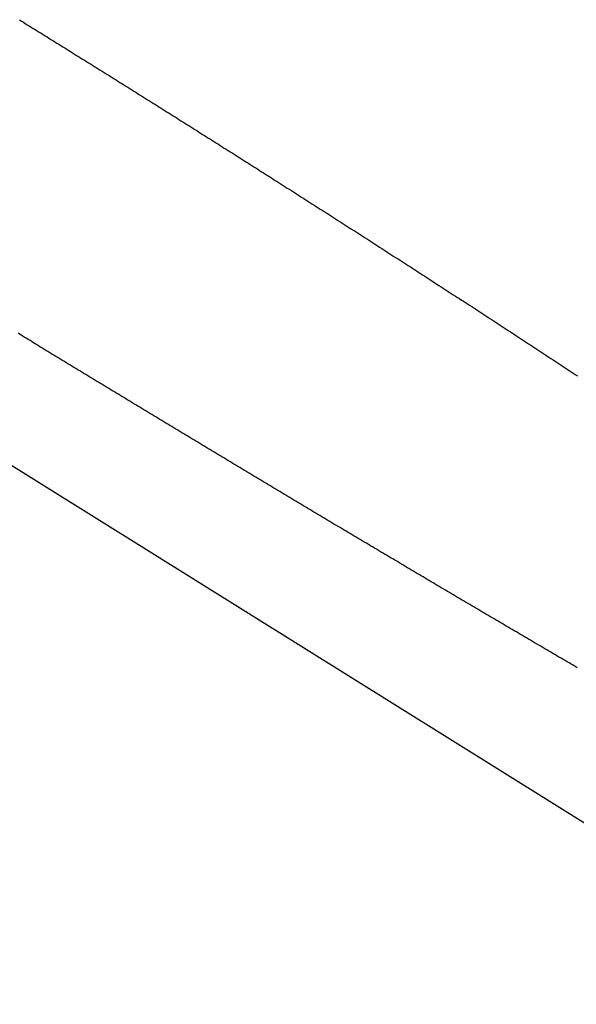
# Model space of a CAD drawing. Units: millimetres. Extents: x 1815 to 3015, y 535 to 2257.
# Drawn here: x 2516 to 2516, y 1429 to 1429 of the extents above; entities that cross this region are included whole.
import ezdxf

# ---------------------------------------------------------------- set-up
doc = ezdxf.new("R2010")
doc.units = ezdxf.units.MM
doc.layers.add('繪圖線', color=7, linetype='Continuous')

# ---------------------------------------------------------------- blocks, each defined once
blk = doc.blocks.new('A$C075A48BE')
at = {"layer": '繪圖線', "color": 7, "linetype": 'Continuous'}
for p, q in [((697.57845, 896.0384), (701.86927, 893.3572)), ((701.21127, 893.93284), (701.21199, 893.93239)), ((701.21199, 893.93239), (701.21271, 893.93194)), ((701.21271, 893.93194), (701.21343, 893.9315)), ((701.21343, 893.9315), (701.21415, 893.93105)), ((701.21415, 893.93105), (701.21487, 893.9306)), ((701.21487, 893.9306), (701.21559, 893.93016)), ((701.21559, 893.93016), (701.21631, 893.92971)), ((701.21631, 893.92971), (701.21703, 893.92926)), ((701.21703, 893.92926), (701.21775, 893.92882)), ((701.21775, 893.92882), (701.21847, 893.92837)), ((701.21847, 893.92837), (701.21919, 893.92792)), ((701.21919, 893.92792), (701.21991, 893.92747)), ((701.21991, 893.92747), (701.22063, 893.92703)), ((701.22063, 893.92703), (701.22135, 893.92658)), ((701.22135, 893.92658), (701.22207, 893.92613)), ((701.22207, 893.92613), (701.22279, 893.92569)), ((701.22279, 893.92569), (701.22351, 893.92524)), ((701.22351, 893.92524), (701.22423, 893.92479)), ((701.22423, 893.92479), (701.22495, 893.92434)), ((701.22495, 893.92434), (701.22567, 893.92389)), ((701.22567, 893.92389), (701.22639, 893.92345)), ((701.22639, 893.92345), (701.22711, 893.923)), ((701.22711, 893.923), (701.22783, 893.92255)), ((701.22783, 893.92255), (701.22854, 893.9221)), ((701.22854, 893.9221), (701.22926, 893.92165)), ((701.22926, 893.92165), (701.22998, 893.92121)), ((701.22998, 893.92121), (701.2307, 893.92076)), ((701.2307, 893.92076), (701.23142, 893.92031)), ((701.23142, 893.92031), (701.23214, 893.91986)), ((701.23214, 893.91986), (701.23286, 893.91941)), ((701.23286, 893.91941), (701.23358, 893.91896)), ((701.23358, 893.91896), (701.2343, 893.91852)), ((701.2343, 893.91852), (701.23502, 893.91807)), ((701.23502, 893.91807), (701.23574, 893.91762)), ((701.23574, 893.91762), (701.23646, 893.91717)), ((701.23646, 893.91717), (701.23718, 893.91672)), ((701.23718, 893.91672), (701.2379, 893.91627)), ((701.2379, 893.91627), (701.23862, 893.91582)), ((701.23862, 893.91582), (701.23934, 893.91537)), ((701.23934, 893.91537), (701.24006, 893.91492)), ((701.24006, 893.91492), (701.24077, 893.91448)), ((701.24077, 893.91448), (701.24149, 893.91403)), ((701.24149, 893.91403), (701.24221, 893.91358)), ((701.24221, 893.91358), (701.24293, 893.91313)), ((701.24293, 893.91313), (701.24365, 893.91268)), ((701.24365, 893.91268), (701.24437, 893.91223)), ((701.24437, 893.91223), (701.24509, 893.91178)), ((701.24509, 893.91178), (701.24581, 893.91133)), ((701.24581, 893.91133), (701.24653, 893.91088)), ((701.24653, 893.91088), (701.24725, 893.91043)), ((701.24725, 893.91043), (701.24796, 893.90998)), ((701.24796, 893.90998), (701.24868, 893.90953)), ((701.24868, 893.90953), (701.2494, 893.90908)), ((701.2494, 893.90908), (701.25012, 893.90863)), ((701.25012, 893.90863), (701.25084, 893.90818)), ((701.25084, 893.90818), (701.25156, 893.90773)), ((701.25156, 893.90773), (701.25228, 893.90728)), ((701.25228, 893.90728), (701.253, 893.90683)), ((701.253, 893.90683), (701.25372, 893.90637)), ((701.25372, 893.90637), (701.25443, 893.90592)), ((701.25443, 893.90592), (701.25515, 893.90547)), ((701.25515, 893.90547), (701.25587, 893.90502)), ((701.25587, 893.90502), (701.25659, 893.90457)), ((701.25659, 893.90457), (701.25731, 893.90412)), ((701.25731, 893.90412), (701.25803, 893.90367)), ((701.25803, 893.90367), (701.25875, 893.90322)), ((701.25875, 893.90322), (701.25946, 893.90277)), ((701.25946, 893.90277), (701.26018, 893.90232)), ((701.26018, 893.90232), (701.2609, 893.90186)), ((701.2609, 893.90186), (701.26162, 893.90141)), ((701.26162, 893.90141), (701.26234, 893.90096)), ((701.26234, 893.90096), (701.26306, 893.90051)), ((701.26306, 893.90051), (701.26378, 893.90006)), ((701.26378, 893.90006), (701.26449, 893.89961)), ((701.26449, 893.89961), (701.26521, 893.89915)), ((701.26521, 893.89915), (701.26593, 893.8987)), ((701.26593, 893.8987), (701.26665, 893.89825)), ((701.26665, 893.89825), (701.26737, 893.8978)), ((701.26737, 893.8978), (701.26809, 893.89735)), ((701.26809, 893.89735), (701.2688, 893.89689)), ((701.2688, 893.89689), (701.26952, 893.89644)), ((701.26952, 893.89644), (701.27024, 893.89599)), ((701.27024, 893.89599), (701.27096, 893.89554)), ((701.27096, 893.89554), (701.27168, 893.89508)), ((701.27168, 893.89508), (701.27239, 893.89463)), ((701.27239, 893.89463), (701.27311, 893.89418)), ((701.27311, 893.89418), (701.27383, 893.89372)), ((701.27383, 893.89372), (701.27455, 893.89327)), ((701.27455, 893.89327), (701.27527, 893.89282)), ((701.27527, 893.89282), (701.27599, 893.89237)), ((701.27599, 893.89237), (701.2767, 893.89191)), ((701.2767, 893.89191), (701.27742, 893.89146)), ((701.27742, 893.89146), (701.27814, 893.89101)), ((701.27814, 893.89101), (701.27886, 893.89055)), ((701.27886, 893.89055), (701.27958, 893.8901)), ((701.27958, 893.8901), (701.28029, 893.88964)), ((701.28029, 893.88964), (701.28101, 893.88919)), ((701.28101, 893.88919), (701.28173, 893.88874)), ((701.28173, 893.88874), (701.28245, 893.88828)), ((701.28245, 893.88828), (701.28316, 893.88783)), ((701.28316, 893.88783), (701.28388, 893.88738)), ((701.28388, 893.88738), (701.2846, 893.88692)), ((701.2846, 893.88692), (701.28532, 893.88647)), ((701.28532, 893.88647), (701.28603, 893.88601)), ((701.28603, 893.88601), (701.28675, 893.88556)), ((701.28675, 893.88556), (701.28747, 893.88511)), ((701.28747, 893.88511), (701.28819, 893.88465)), ((701.28819, 893.88465), (701.28891, 893.8842)), ((701.28891, 893.8842), (701.28962, 893.88374)), ((701.28962, 893.88374), (701.29034, 893.88329)), ((701.29034, 893.88329), (701.29106, 893.88283)), ((701.29106, 893.88283), (701.29178, 893.88237)), ((701.29178, 893.88237), (701.2925, 893.88192)), ((701.2925, 893.88192), (701.29322, 893.88146)), ((701.29322, 893.88146), (701.29394, 893.88101)), ((701.29394, 893.88101), (701.29466, 893.88055)), ((701.29466, 893.88055), (701.29538, 893.8801)), ((701.29538, 893.8801), (701.29609, 893.87964)), ((701.29609, 893.87964), (701.29681, 893.87918)), ((701.29681, 893.87918), (701.29753, 893.87873)), ((701.29753, 893.87873), (701.29824, 893.87828)), ((701.29824, 893.87828), (701.29895, 893.87782)), ((701.29895, 893.87782), (701.29967, 893.87737)), ((701.29967, 893.87737), (701.30038, 893.87692)), ((701.30038, 893.87692), (701.30109, 893.87647)), ((701.30109, 893.87647), (701.3018, 893.87601)), ((701.3018, 893.87601), (701.30251, 893.87556)), ((701.30251, 893.87556), (701.30323, 893.87511)), ((701.30323, 893.87511), (701.30394, 893.87465)), ((701.30394, 893.87465), (701.30466, 893.87419)), ((701.30466, 893.87419), (701.30538, 893.87374)), ((701.30538, 893.87374), (701.30611, 893.87328)), ((701.30611, 893.87328), (701.30683, 893.87281)), ((701.30683, 893.87281), (701.30756, 893.87235)), ((701.30756, 893.87235), (701.3083, 893.87188)), ((701.3083, 893.87188), (701.30904, 893.87141)), ((701.30904, 893.87141), (701.30978, 893.87093)), ((701.30978, 893.87093), (701.31053, 893.87046)), ((701.31053, 893.87046), (701.31128, 893.86998)), ((701.31128, 893.86998), (701.31203, 893.8695)), ((701.31203, 893.8695), (701.31278, 893.86902)), ((701.31278, 893.86902), (701.31354, 893.86854)), ((701.31354, 893.86854), (701.31429, 893.86806)), ((701.31429, 893.86806), (701.31505, 893.86758)), ((701.31505, 893.86758), (701.3158, 893.8671)), ((701.3158, 893.8671), (701.31655, 893.86661)), ((701.31655, 893.86661), (701.31731, 893.86613)), ((701.31731, 893.86613), (701.31806, 893.86565)), ((701.31806, 893.86565), (701.31881, 893.86517)), ((701.31881, 893.86517), (701.31956, 893.8647)), ((701.31956, 893.8647), (701.32031, 893.86422)), ((701.32031, 893.86422), (701.32106, 893.86374)), ((701.32106, 893.86374), (701.3218, 893.86326)), ((701.3218, 893.86326), (701.32255, 893.86278)), ((701.32255, 893.86278), (701.3233, 893.8623)), ((701.3233, 893.8623), (701.32405, 893.86183)), ((701.32405, 893.86183), (701.32479, 893.86135)), ((701.32479, 893.86135), (701.32554, 893.86087)), ((701.32554, 893.86087), (701.32629, 893.86039)), ((701.32629, 893.86039), (701.32704, 893.85991)), ((701.32704, 893.85991), (701.32779, 893.85943)), ((701.32779, 893.85943), (701.32853, 893.85895)), ((701.32853, 893.85895), (701.32928, 893.85847)), ((701.32928, 893.85847), (701.33003, 893.85799)), ((701.33003, 893.85799), (701.33078, 893.85751)), ((701.33078, 893.85751), (701.33153, 893.85703)), ((701.33153, 893.85703), (701.33228, 893.85655)), ((701.33228, 893.85655), (701.33303, 893.85607)), ((701.33303, 893.85607), (701.33378, 893.85559)), ((701.33378, 893.85559), (701.33452, 893.85511)), ((701.33452, 893.85511), (701.33527, 893.85463)), ((701.33527, 893.85463), (701.33602, 893.85415)), ((701.33602, 893.85415), (701.33677, 893.85367)), ((701.33677, 893.85367), (701.33752, 893.85319)), ((701.33752, 893.85319), (701.33827, 893.85271)), ((701.33827, 893.85271), (701.33901, 893.85223)), ((701.33901, 893.85223), (701.33976, 893.85175)), ((701.33976, 893.85175), (701.34051, 893.85127)), ((701.34051, 893.85127), (701.34126, 893.85078)), ((701.34126, 893.85078), (701.342, 893.8503)), ((701.342, 893.8503), (701.34275, 893.84982)), ((701.34275, 893.84982), (701.3435, 893.84934)), ((701.3435, 893.84934), (701.34425, 893.84886)), ((701.34425, 893.84886), (701.345, 893.84838)), ((701.345, 893.84838), (701.34574, 893.8479)), ((701.34574, 893.8479), (701.34649, 893.84742)), ((701.34649, 893.84742), (701.34724, 893.84693)), ((701.34724, 893.84693), (701.34799, 893.84645)), ((701.34799, 893.84645), (701.34873, 893.84597)), ((701.34873, 893.84597), (701.34948, 893.84549)), ((701.34948, 893.84549), (701.35023, 893.84501)), ((701.35023, 893.84501), (701.35097, 893.84452)), ((701.35097, 893.84452), (701.35172, 893.84404)), ((701.35172, 893.84404), (701.35247, 893.84356)), ((701.35247, 893.84356), (701.35322, 893.84308)), ((701.35322, 893.84308), (701.35396, 893.84259)), ((701.35396, 893.84259), (701.35471, 893.84211)), ((701.35471, 893.84211), (701.35546, 893.84163)), ((701.35546, 893.84163), (701.3562, 893.84115)), ((701.3562, 893.84115), (701.35695, 893.84066)), ((701.35695, 893.84066), (701.3577, 893.84018)), ((701.3577, 893.84018), (701.35844, 893.8397)), ((701.35844, 893.8397), (701.35919, 893.83922)), ((701.35919, 893.83922), (701.35994, 893.83873)), ((701.35994, 893.83873), (701.36068, 893.83825)), ((701.36068, 893.83825), (701.36143, 893.83777)), ((701.36143, 893.83777), (701.36217, 893.83728)), ((701.36217, 893.83728), (701.36292, 893.8368)), ((701.36292, 893.8368), (701.36367, 893.83632)), ((701.36367, 893.83632), (701.36441, 893.83583)), ((701.36441, 893.83583), (701.36516, 893.83535)), ((701.36516, 893.83535), (701.3659, 893.83487)), ((701.3659, 893.83487), (701.36665, 893.83438)), ((701.36665, 893.83438), (701.36739, 893.8339)), ((701.36739, 893.8339), (701.36814, 893.83342)), ((701.36814, 893.83342), (701.36889, 893.83293)), ((701.36889, 893.83293), (701.36963, 893.83245)), ((701.36963, 893.83245), (701.37038, 893.83197)), ((701.37038, 893.83197), (701.37112, 893.83148)), ((701.37112, 893.83148), (701.37187, 893.831)), ((701.37187, 893.831), (701.37261, 893.83051)), ((701.37261, 893.83051), (701.37336, 893.83003)), ((701.37336, 893.83003), (701.3741, 893.82954)), ((701.3741, 893.82954), (701.37485, 893.82906)), ((701.37485, 893.82906), (701.37559, 893.82858)), ((701.37559, 893.82858), (701.37634, 893.82809)), ((701.37634, 893.82809), (701.37708, 893.82761)), ((701.37708, 893.82761), (701.37782, 893.82712)), ((701.37782, 893.82712), (701.37857, 893.82664)), ((701.37857, 893.82664), (701.37931, 893.82615)), ((701.37931, 893.82615), (701.38006, 893.82567)), ((701.38006, 893.82567), (701.3808, 893.82518)), ((701.3808, 893.82518), (701.38154, 893.8247)), ((701.38154, 893.8247), (701.38229, 893.82421)), ((701.38229, 893.82421), (701.38303, 893.82373)), ((701.38303, 893.82373), (701.38378, 893.82324)), ((701.38378, 893.82324), (701.38452, 893.82276)), ((701.38452, 893.82276), (701.38526, 893.82227)), ((701.38526, 893.82227), (701.38601, 893.82179)), ((701.38601, 893.82179), (701.38675, 893.8213)), ((701.38675, 893.8213), (701.38749, 893.82082)), ((701.38749, 893.82082), (701.38824, 893.82033)), ((701.38824, 893.82033), (701.38898, 893.81985)), ((701.38898, 893.81985), (701.38972, 893.81936)), ((701.38972, 893.81936), (701.39046, 893.81887)), ((701.21151, 893.81789), (701.21078, 893.81834)), ((701.21224, 893.81745), (701.21151, 893.81789)), ((701.21296, 893.817), (701.21224, 893.81745)), ((701.21369, 893.81656), (701.21296, 893.817)), ((701.21442, 893.81612), (701.21369, 893.81656)), ((701.21515, 893.81567), (701.21442, 893.81612)), ((701.21588, 893.81523), (701.21515, 893.81567)), ((701.39046, 893.81887), (701.39121, 893.81839)), ((701.39121, 893.81839), (701.39195, 893.8179)), ((701.39195, 893.8179), (701.39269, 893.81742)), ((701.39269, 893.81742), (701.39343, 893.81693)), ((701.39343, 893.81693), (701.39418, 893.81645)), ((701.39418, 893.81645), (701.39492, 893.81596)), ((701.39492, 893.81596), (701.39566, 893.81547)), ((701.2166, 893.81478), (701.21588, 893.81523)), ((701.21733, 893.81434), (701.2166, 893.81478)), ((701.21806, 893.8139), (701.21733, 893.81434)), ((701.21879, 893.81345), (701.21806, 893.8139)), ((701.21951, 893.81301), (701.21879, 893.81345)), ((701.22024, 893.81257), (701.21951, 893.81301)), ((701.22097, 893.81212), (701.22024, 893.81257)), ((701.2217, 893.81168), (701.22097, 893.81212)), ((701.39566, 893.81547), (701.3964, 893.81499)), ((701.3964, 893.81499), (701.39714, 893.8145)), ((701.39714, 893.8145), (701.39788, 893.81402)), ((701.39788, 893.81402), (701.39863, 893.81353)), ((701.39863, 893.81353), (701.39937, 893.81304)), ((701.39937, 893.81304), (701.40011, 893.81256)), ((701.40011, 893.81256), (701.40085, 893.81207)), ((701.40085, 893.81207), (701.40159, 893.81158)), ((701.22243, 893.81124), (701.2217, 893.81168)), ((701.22315, 893.81079), (701.22243, 893.81124)), ((701.22388, 893.81035), (701.22315, 893.81079)), ((701.22461, 893.80991), (701.22388, 893.81035)), ((701.22534, 893.80946), (701.22461, 893.80991)), ((701.22607, 893.80902), (701.22534, 893.80946)), ((701.22679, 893.80858), (701.22607, 893.80902)), ((701.22752, 893.80813), (701.22679, 893.80858)), ((701.40159, 893.81158), (701.40233, 893.8111)), ((701.40233, 893.8111), (701.40307, 893.81061)), ((701.40307, 893.81061), (701.40381, 893.81012)), ((701.40381, 893.81012), (701.40455, 893.80964)), ((701.40455, 893.80964), (701.40529, 893.80915)), ((701.40529, 893.80915), (701.40603, 893.80866)), ((701.40603, 893.80866), (701.40678, 893.80818)), ((701.22825, 893.80769), (701.22752, 893.80813)), ((701.22898, 893.80725), (701.22825, 893.80769)), ((701.22971, 893.8068), (701.22898, 893.80725)), ((701.23043, 893.80636), (701.22971, 893.8068)), ((701.23116, 893.80592), (701.23043, 893.80636)), ((701.23189, 893.80548), (701.23116, 893.80592)), ((701.23262, 893.80503), (701.23189, 893.80548)), ((701.23335, 893.80459), (701.23262, 893.80503)), ((701.40678, 893.80818), (701.40752, 893.80769)), ((701.40752, 893.80769), (701.40826, 893.8072)), ((701.40826, 893.8072), (701.40899, 893.80672)), ((701.40899, 893.80672), (701.40973, 893.80623)), ((701.40973, 893.80623), (701.41047, 893.80574)), ((701.41047, 893.80574), (701.41121, 893.80525)), ((701.41121, 893.80525), (701.41195, 893.80477)), ((701.41195, 893.80477), (701.41269, 893.80428)), ((701.23408, 893.80415), (701.23335, 893.80459)), ((701.2348, 893.80371), (701.23408, 893.80415)), ((701.23553, 893.80326), (701.2348, 893.80371)), ((701.23626, 893.80282), (701.23553, 893.80326)), ((701.23699, 893.80238), (701.23626, 893.80282)), ((701.23772, 893.80193), (701.23699, 893.80238)), ((701.23845, 893.80149), (701.23772, 893.80193)), ((701.23918, 893.80105), (701.23845, 893.80149)), ((701.41269, 893.80428), (701.41343, 893.80379)), ((701.41343, 893.80379), (701.41417, 893.80331)), ((701.41417, 893.80331), (701.41491, 893.80282)), ((701.2399, 893.80061), (701.23918, 893.80105)), ((701.24063, 893.80016), (701.2399, 893.80061)), ((701.24136, 893.79972), (701.24063, 893.80016)), ((701.24209, 893.79928), (701.24136, 893.79972)), ((701.24282, 893.79884), (701.24209, 893.79928)), ((701.24355, 893.7984), (701.24282, 893.79884)), ((701.24428, 893.79795), (701.24355, 893.7984)), ((701.24501, 893.79751), (701.24428, 893.79795)), ((701.24573, 893.79707), (701.24501, 893.79751)), ((701.24646, 893.79663), (701.24573, 893.79707)), ((701.24719, 893.79619), (701.24646, 893.79663)), ((701.24792, 893.79574), (701.24719, 893.79619)), ((701.24865, 893.7953), (701.24792, 893.79574)), ((701.24938, 893.79486), (701.24865, 893.7953)), ((701.25011, 893.79442), (701.24938, 893.79486)), ((701.25084, 893.79398), (701.25011, 893.79442)), ((701.25157, 893.79353), (701.25084, 893.79398)), ((701.2523, 893.79309), (701.25157, 893.79353)), ((701.25302, 893.79265), (701.2523, 893.79309)), ((701.25375, 893.79221), (701.25302, 893.79265)), ((701.25448, 893.79177), (701.25375, 893.79221)), ((701.25521, 893.79133), (701.25448, 893.79177)), ((701.25594, 893.79088), (701.25521, 893.79133)), ((701.25667, 893.79044), (701.25594, 893.79088)), ((701.2574, 893.79), (701.25667, 893.79044)), ((701.25813, 893.78956), (701.2574, 893.79)), ((701.25886, 893.78912), (701.25813, 893.78956)), ((701.25959, 893.78868), (701.25886, 893.78912)), ((701.26032, 893.78824), (701.25959, 893.78868)), ((701.26105, 893.7878), (701.26032, 893.78824)), ((701.26178, 893.78735), (701.26105, 893.7878)), ((701.26251, 893.78691), (701.26178, 893.78735)), ((701.26324, 893.78647), (701.26251, 893.78691)), ((701.26397, 893.78603), (701.26324, 893.78647)), ((701.26469, 893.78559), (701.26397, 893.78603)), ((701.26542, 893.78515), (701.26469, 893.78559)), ((701.26615, 893.78471), (701.26542, 893.78515)), ((701.26688, 893.78427), (701.26615, 893.78471)), ((701.26761, 893.78383), (701.26688, 893.78427)), ((701.26834, 893.78339), (701.26761, 893.78383)), ((701.26907, 893.78295), (701.26834, 893.78339)), ((701.2698, 893.7825), (701.26907, 893.78295)), ((701.27053, 893.78206), (701.2698, 893.7825)), ((701.27126, 893.78162), (701.27053, 893.78206)), ((701.27199, 893.78118), (701.27126, 893.78162)), ((701.27272, 893.78074), (701.27199, 893.78118)), ((701.27345, 893.7803), (701.27272, 893.78074)), ((701.27418, 893.77986), (701.27345, 893.7803)), ((701.27491, 893.77942), (701.27418, 893.77986)), ((701.27564, 893.77898), (701.27491, 893.77942)), ((701.27637, 893.77854), (701.27564, 893.77898)), ((701.2771, 893.7781), (701.27637, 893.77854)), ((701.27783, 893.77766), (701.2771, 893.7781)), ((701.27856, 893.77722), (701.27783, 893.77766)), ((701.27929, 893.77678), (701.27856, 893.77722)), ((701.28002, 893.77634), (701.27929, 893.77678)), ((701.28075, 893.7759), (701.28002, 893.77634)), ((701.28148, 893.77546), (701.28075, 893.7759)), ((701.28221, 893.77502), (701.28148, 893.77546)), ((701.28294, 893.77458), (701.28221, 893.77502)), ((701.28367, 893.77414), (701.28294, 893.77458)), ((701.2844, 893.7737), (701.28367, 893.77414)), ((701.28514, 893.77326), (701.2844, 893.7737)), ((701.28587, 893.77282), (701.28514, 893.77326)), ((701.2866, 893.77238), (701.28587, 893.77282)), ((701.28733, 893.77194), (701.2866, 893.77238)), ((701.28806, 893.7715), (701.28733, 893.77194)), ((701.28879, 893.77106), (701.28806, 893.7715)), ((701.28952, 893.77062), (701.28879, 893.77106)), ((701.29025, 893.77019), (701.28952, 893.77062)), ((701.29098, 893.76975), (701.29025, 893.77019)), ((701.29171, 893.76931), (701.29098, 893.76975)), ((701.29244, 893.76887), (701.29171, 893.76931)), ((701.29317, 893.76843), (701.29244, 893.76887)), ((701.2939, 893.76799), (701.29317, 893.76843)), ((701.29463, 893.76755), (701.2939, 893.76799)), ((701.29536, 893.76711), (701.29463, 893.76755)), ((701.29609, 893.76667), (701.29536, 893.76711)), ((701.29683, 893.76623), (701.29609, 893.76667)), ((701.29756, 893.76579), (701.29683, 893.76623)), ((701.29829, 893.76536), (701.29756, 893.76579)), ((701.29902, 893.76492), (701.29829, 893.76536)), ((701.29975, 893.76448), (701.29902, 893.76492)), ((701.30048, 893.76404), (701.29975, 893.76448)), ((701.30121, 893.7636), (701.30048, 893.76404)), ((701.30194, 893.76316), (701.30121, 893.7636)), ((701.30267, 893.76272), (701.30194, 893.76316)), ((701.3034, 893.76229), (701.30267, 893.76272)), ((701.30413, 893.76185), (701.3034, 893.76229)), ((701.30487, 893.76141), (701.30413, 893.76185)), ((701.3056, 893.76097), (701.30487, 893.76141)), ((701.30633, 893.76053), (701.3056, 893.76097)), ((701.30706, 893.76009), (701.30633, 893.76053)), ((701.30779, 893.75966), (701.30706, 893.76009)), ((701.30852, 893.75922), (701.30779, 893.75966)), ((701.30925, 893.75878), (701.30852, 893.75922)), ((701.30999, 893.75834), (701.30925, 893.75878)), ((701.31072, 893.7579), (701.30999, 893.75834)), ((701.31145, 893.75746), (701.31072, 893.7579)), ((701.31218, 893.75703), (701.31145, 893.75746)), ((701.31291, 893.75659), (701.31218, 893.75703)), ((701.31364, 893.75615), (701.31291, 893.75659)), ((701.31437, 893.75571), (701.31364, 893.75615)), ((701.31511, 893.75528), (701.31437, 893.75571)), ((701.31584, 893.75484), (701.31511, 893.75528)), ((701.31657, 893.7544), (701.31584, 893.75484)), ((701.3173, 893.75396), (701.31657, 893.7544)), ((701.31803, 893.75353), (701.3173, 893.75396)), ((701.31876, 893.75309), (701.31803, 893.75353)), ((701.31949, 893.75265), (701.31876, 893.75309)), ((701.32022, 893.75222), (701.31949, 893.75265)), ((701.32095, 893.75178), (701.32022, 893.75222)), ((701.32168, 893.75134), (701.32095, 893.75178)), ((701.32241, 893.75091), (701.32168, 893.75134)), ((701.32315, 893.75047), (701.32241, 893.75091)), ((701.32388, 893.75003), (701.32315, 893.75047)), ((701.32461, 893.74959), (701.32388, 893.75003)), ((701.32535, 893.74915), (701.32461, 893.74959)), ((701.32608, 893.74871), (701.32535, 893.74915)), ((701.32682, 893.74828), (701.32608, 893.74871)), ((701.32756, 893.74784), (701.32682, 893.74828)), ((701.32829, 893.7474), (701.32756, 893.74784)), ((701.32903, 893.74695), (701.32829, 893.7474)), ((701.32977, 893.74651), (701.32903, 893.74695)), ((701.33051, 893.74607), (701.32977, 893.74651)), ((701.33125, 893.74563), (701.33051, 893.74607)), ((701.33199, 893.74519), (701.33125, 893.74563)), ((701.33273, 893.74475), (701.33199, 893.74519)), ((701.33347, 893.74431), (701.33273, 893.74475)), ((701.33421, 893.74387), (701.33347, 893.74431)), ((701.33495, 893.74343), (701.33421, 893.74387)), ((701.33569, 893.74299), (701.33495, 893.74343)), ((701.33643, 893.74255), (701.33569, 893.74299)), ((701.33716, 893.74211), (701.33643, 893.74255)), ((701.3379, 893.74167), (701.33716, 893.74211)), ((701.33864, 893.74123), (701.3379, 893.74167)), ((701.33938, 893.74079), (701.33864, 893.74123)), ((701.34012, 893.74035), (701.33938, 893.74079)), ((701.34086, 893.73991), (701.34012, 893.74035)), ((701.3416, 893.73947), (701.34086, 893.73991)), ((701.34233, 893.73903), (701.3416, 893.73947)), ((701.34307, 893.73859), (701.34233, 893.73903)), ((701.34381, 893.73815), (701.34307, 893.73859)), ((701.34455, 893.73771), (701.34381, 893.73815)), ((701.34529, 893.73727), (701.34455, 893.73771)), ((701.34603, 893.73683), (701.34529, 893.73727)), ((701.34677, 893.7364), (701.34603, 893.73683)), ((701.34751, 893.73596), (701.34677, 893.7364)), ((701.34824, 893.73552), (701.34751, 893.73596)), ((701.34898, 893.73508), (701.34824, 893.73552)), ((701.34972, 893.73464), (701.34898, 893.73508)), ((701.35046, 893.7342), (701.34972, 893.73464)), ((701.3512, 893.73376), (701.35046, 893.7342)), ((701.35194, 893.73332), (701.3512, 893.73376)), ((701.35268, 893.73288), (701.35194, 893.73332)), ((701.35342, 893.73245), (701.35268, 893.73288)), ((701.35416, 893.73201), (701.35342, 893.73245)), ((701.3549, 893.73157), (701.35416, 893.73201)), ((701.35564, 893.73113), (701.3549, 893.73157)), ((701.35638, 893.73069), (701.35564, 893.73113)), ((701.35712, 893.73025), (701.35638, 893.73069)), ((701.35786, 893.72981), (701.35712, 893.73025)), ((701.3586, 893.72938), (701.35786, 893.72981)), ((701.35933, 893.72894), (701.3586, 893.72938)), ((701.36007, 893.7285), (701.35933, 893.72894)), ((701.36081, 893.72806), (701.36007, 893.7285)), ((701.36155, 893.72762), (701.36081, 893.72806)), ((701.36229, 893.72719), (701.36155, 893.72762)), ((701.36303, 893.72675), (701.36229, 893.72719)), ((701.36377, 893.72631), (701.36303, 893.72675)), ((701.36451, 893.72587), (701.36377, 893.72631)), ((701.36525, 893.72543), (701.36451, 893.72587)), ((701.36599, 893.725), (701.36525, 893.72543)), ((701.36673, 893.72456), (701.36599, 893.725)), ((701.36747, 893.72412), (701.36673, 893.72456)), ((701.36821, 893.72368), (701.36747, 893.72412)), ((701.36895, 893.72325), (701.36821, 893.72368)), ((701.36969, 893.72281), (701.36895, 893.72325)), ((701.37043, 893.72237), (701.36969, 893.72281)), ((701.37117, 893.72193), (701.37043, 893.72237)), ((701.37191, 893.7215), (701.37117, 893.72193)), ((701.37265, 893.72106), (701.37191, 893.7215)), ((701.37339, 893.72062), (701.37265, 893.72106)), ((701.37413, 893.72018), (701.37339, 893.72062)), ((701.37487, 893.71975), (701.37413, 893.72018)), ((701.37561, 893.71931), (701.37487, 893.71975)), ((701.37635, 893.71887), (701.37561, 893.71931)), ((701.37709, 893.71844), (701.37635, 893.71887)), ((701.37783, 893.718), (701.37709, 893.71844)), ((701.37857, 893.71756), (701.37783, 893.718)), ((701.37931, 893.71713), (701.37857, 893.71756)), ((701.38005, 893.71669), (701.37931, 893.71713)), ((701.38079, 893.71625), (701.38005, 893.71669)), ((701.38153, 893.71582), (701.38079, 893.71625)), ((701.38227, 893.71538), (701.38153, 893.71582)), ((701.38302, 893.71494), (701.38227, 893.71538)), ((701.38376, 893.71451), (701.38302, 893.71494)), ((701.3845, 893.71407), (701.38376, 893.71451)), ((701.38524, 893.71364), (701.3845, 893.71407)), ((701.38598, 893.7132), (701.38524, 893.71364)), ((701.38672, 893.71276), (701.38598, 893.7132)), ((701.38746, 893.71233), (701.38672, 893.71276)), ((701.3882, 893.71189), (701.38746, 893.71233)), ((701.38894, 893.71146), (701.3882, 893.71189)), ((701.38968, 893.71102), (701.38894, 893.71146)), ((701.39042, 893.71058), (701.38968, 893.71102)), ((701.39116, 893.71015), (701.39042, 893.71058)), ((701.3919, 893.70971), (701.39116, 893.71015)), ((701.39265, 893.70928), (701.3919, 893.70971)), ((701.39339, 893.70884), (701.39265, 893.70928)), ((701.39413, 893.70841), (701.39339, 893.70884)), ((701.39487, 893.70797), (701.39413, 893.70841)), ((701.39561, 893.70753), (701.39487, 893.70797)), ((701.39635, 893.7071), (701.39561, 893.70753)), ((701.39709, 893.70666), (701.39635, 893.7071)), ((701.39783, 893.70623), (701.39709, 893.70666)), ((701.39857, 893.70579), (701.39783, 893.70623)), ((701.39932, 893.70536), (701.39857, 893.70579)), ((701.40006, 893.70492), (701.39932, 893.70536)), ((701.4008, 893.70449), (701.40006, 893.70492)), ((701.40154, 893.70405), (701.4008, 893.70449)), ((701.40228, 893.70362), (701.40154, 893.70405)), ((701.40302, 893.70318), (701.40228, 893.70362)), ((701.40376, 893.70275), (701.40302, 893.70318)), ((701.40451, 893.70231), (701.40376, 893.70275)), ((701.40525, 893.70188), (701.40451, 893.70231)), ((701.40599, 893.70145), (701.40525, 893.70188)), ((701.40673, 893.70101), (701.40599, 893.70145)), ((701.40747, 893.70058), (701.40673, 893.70101)), ((701.40821, 893.70014), (701.40747, 893.70058)), ((701.40896, 893.69971), (701.40821, 893.70014)), ((701.4097, 893.69927), (701.40896, 893.69971)), ((701.41044, 893.69884), (701.4097, 893.69927)), ((701.41118, 893.6984), (701.41044, 893.69884)), ((701.41192, 893.69797), (701.41118, 893.6984)), ((701.41267, 893.69754), (701.41192, 893.69797)), ((701.41341, 893.6971), (701.41267, 893.69754)), ((701.41415, 893.69667), (701.41341, 893.6971)), ((701.41489, 893.69624), (701.41415, 893.69667))]:
    blk.add_line(p, q, dxfattribs=at)

msp = doc.modelspace()

# ---------------------------------------------------------------- block references
msp.add_blockref('A$C075A48BE', (1815.07619, 535.12298))

doc.saveas('drawing.dxf')
